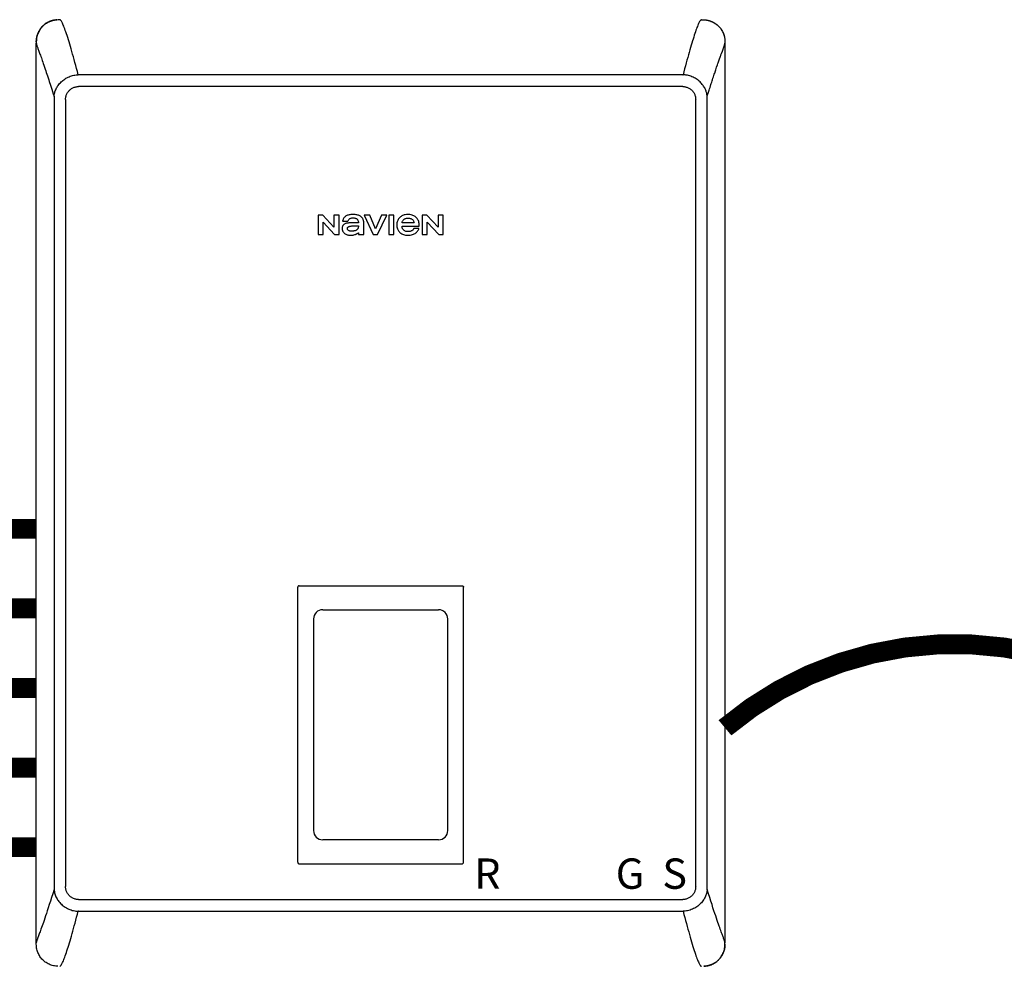
# Model space of a CAD drawing. Units: inches. Extents: x -157 to 122, y -47 to 147.
# Drawn here: x -67 to -42, y 29 to 53 of the extents above; entities that cross this region are included whole.
import ezdxf
from ezdxf.enums import TextEntityAlignment as Align

# ---------------------------------------------------------------- set-up
doc = ezdxf.new("R2010")
doc.units = ezdxf.units.IN
doc.header["$MEASUREMENT"] = 0
doc.linetypes.add('DASHED', pattern=[0.75, 0.5, -0.25])
doc.linetypes.add('DOTX2', pattern=[0.5, 0, -0.5])
doc.styles.add('Navien', font='arial.ttf')

# ---------------------------------------------------------------- blocks, each defined once
blk = doc.blocks.new('NHB-H (55-80-110-150)')
at = {"linetype": 'Continuous'}
for p, q in [((-15.393, 2.131), (-15.393, 24.739)), ((1.907, 24.739), (1.907, 2.131)), ((1.819, 24.478), (1.841, 24.536)), ((0.845, 23.943), (-14.339, 23.943)), ((0.845, 23.943), (0.853, 23.943)), ((0.845, 23.649), (-14.331, 23.649)), ((-14.946, 23.324), (-14.946, 3.546)), ((-14.657, 23.324), (-14.657, 3.546)), ((1.171, 3.546), (1.171, 23.324)), ((1.46, 3.546), (1.46, 23.324)), ((-8.316, 20.415), (-8.316, 19.93)), ((-8.195, 20.415), (-8.316, 20.415)), ((-7.916, 20.117), (-8.195, 20.415)), ((-7.916, 20.415), (-7.916, 20.117)), ((-7.786, 20.415), (-7.916, 20.415)), ((-7.786, 19.93), (-7.786, 20.415)), ((-7.155, 20.415), (-6.927, 19.93)), ((-7.018, 20.415), (-7.155, 20.415)), ((-6.871, 20.076), (-7.018, 20.415)), ((-6.724, 20.415), (-6.871, 20.076)), ((-6.818, 19.93), (-6.59, 20.415)), ((-6.59, 20.415), (-6.724, 20.415)), ((-6.538, 20.415), (-6.538, 19.93)), ((-6.408, 20.415), (-6.538, 20.415)), ((-6.408, 19.93), (-6.408, 20.415)), ((-5.7, 20.415), (-5.7, 19.93)), ((-5.579, 20.415), (-5.7, 20.415)), ((-5.3, 20.117), (-5.579, 20.415)), ((-5.3, 20.415), (-5.3, 20.117)), ((-5.17, 20.415), (-5.3, 20.415)), ((-5.17, 19.93), (-5.17, 20.415)), ((-8.186, 19.93), (-8.186, 20.238)), ((-8.186, 20.238), (-7.898, 19.93)), ((-7.698, 20.268), (-7.567, 20.268)), ((-7.298, 20.225), (-7.452, 20.225)), ((-7.326, 20.146), (-7.302, 20.146)), ((-7.168, 19.93), (-7.168, 20.241)), ((-6.206, 20.143), (-5.771, 20.143)), ((-5.904, 20.225), (-6.204, 20.225)), ((-5.78, 20.084), (-5.91, 20.084)), ((-5.57, 19.93), (-5.57, 20.238)), ((-5.57, 20.238), (-5.282, 19.93)), ((-8.316, 19.93), (-8.186, 19.93)), ((-7.898, 19.93), (-7.786, 19.93)), ((-7.298, 19.975), (-7.298, 19.93)), ((-7.298, 19.93), (-7.168, 19.93)), ((-6.927, 19.93), (-6.818, 19.93)), ((-6.538, 19.93), (-6.408, 19.93)), ((-5.7, 19.93), (-5.57, 19.93)), ((-5.282, 19.93), (-5.17, 19.93)), ((-8.827, 4.159), (-8.827, 11.065)), ((-8.788, 11.105), (-4.698, 11.105)), ((-4.659, 4.159), (-4.659, 11.065)), ((-8.428, 10.272), (-8.428, 4.952)), ((-5.058, 4.952), (-5.058, 10.272)), ((-8.788, 4.119), (-4.698, 4.119)), ((-14.331, 3.221), (0.845, 3.221)), ((-14.331, 2.927), (-14.339, 2.927)), ((-14.331, 2.927), (0.853, 2.927)), ((1.859, 2.283), (1.833, 2.353))]:
    blk.add_line(p, q, dxfattribs=at)
for points in [[(-14.859, 25.328), (-14.871, 25.327), (-14.904, 25.324), (-14.934, 25.32), (-14.964, 25.314), (-14.992, 25.306), (-15.019, 25.298), (-15.046, 25.288), (-15.071, 25.277), (-15.096, 25.264), (-15.12, 25.251), (-15.144, 25.237), (-15.167, 25.221), (-15.189, 25.204), (-15.21, 25.186), (-15.231, 25.167), (-15.25, 25.147), (-15.268, 25.125), (-15.285, 25.103), (-15.301, 25.08), (-15.315, 25.057), (-15.328, 25.033), (-15.341, 25.008), (-15.352, 24.982), (-15.362, 24.956), (-15.371, 24.928), (-15.378, 24.9), (-15.384, 24.87), (-15.389, 24.839), (-15.391, 24.807), (-15.393, 24.774), (-15.393, 24.739)], [(-15.393, 24.773), (-15.393, 24.775), (-15.392, 24.783), (-15.392, 24.791), (-15.392, 24.799), (-15.391, 24.806), (-15.391, 24.813), (-15.39, 24.82), (-15.39, 24.827), (-15.389, 24.834), (-15.388, 24.841), (-15.388, 24.847), (-15.387, 24.854), (-15.386, 24.861), (-15.385, 24.868), (-15.383, 24.875), (-15.382, 24.882), (-15.381, 24.888), (-15.379, 24.895), (-15.378, 24.902), (-15.376, 24.909), (-15.374, 24.916), (-15.372, 24.923), (-15.37, 24.931), (-15.367, 24.939), (-15.365, 24.947), (-15.362, 24.956), (-15.358, 24.966), (-15.354, 24.975), (-15.35, 24.985), (-15.346, 24.995), (-15.341, 25.006), (-15.336, 25.017), (-15.331, 25.028), (-15.325, 25.038), (-15.319, 25.05), (-15.313, 25.061), (-15.306, 25.072), (-15.299, 25.083), (-15.291, 25.094), (-15.283, 25.105), (-15.275, 25.116), (-15.267, 25.127), (-15.258, 25.138), (-15.248, 25.148), (-15.239, 25.158), (-15.229, 25.168), (-15.219, 25.178), (-15.209, 25.187), (-15.198, 25.197), (-15.187, 25.205), (-15.177, 25.214), (-15.165, 25.222), (-15.154, 25.23), (-15.142, 25.238), (-15.13, 25.245), (-15.118, 25.252), (-15.106, 25.259), (-15.094, 25.266), (-15.081, 25.272), (-15.069, 25.278), (-15.056, 25.283), (-15.043, 25.289), (-15.03, 25.294), (-15.017, 25.298), (-15.004, 25.303), (-14.991, 25.307), (-14.977, 25.311), (-14.964, 25.314), (-14.95, 25.317), (-14.936, 25.32), (-14.923, 25.322), (-14.909, 25.324), (-14.896, 25.325), (-14.882, 25.326), (-14.868, 25.327), (-14.865, 25.327)], [(-14.828, 25.329), (-14.835, 25.329), (-14.841, 25.328), (-14.847, 25.328)], [(-14.809, 25.329), (-14.815, 25.329), (-14.822, 25.329), (-14.828, 25.329)], [(-14.339, 23.943), (-14.361, 24.024), (-14.382, 24.103), (-14.403, 24.18), (-14.423, 24.255), (-14.443, 24.327), (-14.462, 24.397), (-14.481, 24.465), (-14.5, 24.531), (-14.518, 24.595), (-14.536, 24.656), (-14.554, 24.715), (-14.571, 24.772), (-14.587, 24.826), (-14.603, 24.878), (-14.619, 24.928), (-14.635, 24.976), (-14.649, 25.02), (-14.664, 25.061), (-14.677, 25.099), (-14.69, 25.134), (-14.702, 25.165), (-14.714, 25.193), (-14.724, 25.218), (-14.734, 25.239), (-14.744, 25.258), (-14.752, 25.274), (-14.761, 25.288), (-14.768, 25.299), (-14.775, 25.308), (-14.782, 25.315), (-14.787, 25.321), (-14.793, 25.324), (-14.797, 25.327), (-14.8, 25.328), (-14.802, 25.329), (-14.803, 25.329)], [(1.317, 25.329), (1.316, 25.329), (1.314, 25.328), (1.311, 25.327), (1.307, 25.325), (1.303, 25.322), (1.297, 25.317), (1.291, 25.311), (1.285, 25.303), (1.278, 25.293), (1.27, 25.281), (1.262, 25.267), (1.254, 25.251), (1.245, 25.232), (1.235, 25.211), (1.225, 25.187), (1.214, 25.16), (1.203, 25.13), (1.191, 25.098), (1.178, 25.062), (1.165, 25.024), (1.151, 24.982), (1.136, 24.939), (1.122, 24.892), (1.106, 24.843), (1.091, 24.793), (1.075, 24.74), (1.059, 24.685), (1.042, 24.628), (1.025, 24.569), (1.007, 24.507), (0.989, 24.444), (0.971, 24.379), (0.952, 24.311), (0.933, 24.242), (0.914, 24.17), (0.894, 24.096), (0.874, 24.02), (0.853, 23.943)], [(1.317, 25.329), (1.352, 25.328), (1.365, 25.328)], [(1.365, 25.328), (1.385, 25.327), (1.417, 25.324), (1.448, 25.32), (1.478, 25.314), (1.506, 25.306), (1.534, 25.297), (1.56, 25.287), (1.586, 25.276), (1.611, 25.264), (1.635, 25.251), (1.658, 25.236), (1.681, 25.221), (1.703, 25.204), (1.725, 25.186), (1.745, 25.166), (1.764, 25.146), (1.782, 25.125), (1.799, 25.103), (1.815, 25.08), (1.829, 25.057), (1.842, 25.033), (1.855, 25.008), (1.866, 24.982), (1.876, 24.955), (1.884, 24.928), (1.892, 24.899), (1.898, 24.87), (1.903, 24.839), (1.905, 24.807), (1.907, 24.774), (1.907, 24.739)], [(1.377, 25.328), (1.384, 25.327), (1.391, 25.327), (1.398, 25.326), (1.405, 25.326), (1.412, 25.325), (1.419, 25.324), (1.426, 25.323), (1.433, 25.322), (1.439, 25.321), (1.446, 25.32), (1.453, 25.319), (1.46, 25.318), (1.467, 25.316), (1.473, 25.315), (1.48, 25.313), (1.487, 25.312), (1.494, 25.31), (1.501, 25.308), (1.509, 25.305), (1.517, 25.303), (1.526, 25.3), (1.534, 25.297), (1.544, 25.294), (1.553, 25.29), (1.563, 25.286), (1.574, 25.282), (1.584, 25.277), (1.595, 25.272), (1.606, 25.267), (1.617, 25.261), (1.628, 25.255), (1.639, 25.249), (1.65, 25.242), (1.661, 25.235), (1.672, 25.227), (1.683, 25.219), (1.694, 25.211), (1.705, 25.202), (1.716, 25.193), (1.726, 25.184), (1.737, 25.175), (1.746, 25.165), (1.756, 25.155), (1.766, 25.144), (1.775, 25.134), (1.784, 25.123), (1.792, 25.112), (1.8, 25.101), (1.808, 25.09), (1.816, 25.078), (1.823, 25.066), (1.83, 25.054), (1.837, 25.042), (1.844, 25.03), (1.85, 25.017), (1.856, 25.005), (1.862, 24.992), (1.867, 24.979), (1.872, 24.966), (1.877, 24.953), (1.881, 24.94), (1.885, 24.927), (1.889, 24.913), (1.892, 24.899), (1.895, 24.886), (1.898, 24.872), (1.9, 24.859), (1.902, 24.845), (1.903, 24.832), (1.904, 24.818), (1.905, 24.804), (1.906, 24.789), (1.907, 24.773), (1.907, 24.756), (1.907, 24.739)], [(-15.393, 24.739), (-15.393, 24.738), (-15.393, 24.736), (-15.392, 24.732), (-15.391, 24.726), (-15.39, 24.719), (-15.388, 24.711), (-15.385, 24.701), (-15.382, 24.691), (-15.379, 24.68), (-15.375, 24.668), (-15.37, 24.654), (-15.364, 24.638), (-15.358, 24.621), (-15.351, 24.602), (-15.344, 24.583), (-15.337, 24.563)], [(1.87, 24.615), (1.873, 24.625), (1.877, 24.635), (1.88, 24.644), (1.883, 24.653), (1.886, 24.661), (1.889, 24.669), (1.891, 24.676), (1.894, 24.683), (1.896, 24.689), (1.898, 24.696), (1.899, 24.701), (1.901, 24.707), (1.902, 24.712), (1.903, 24.717), (1.904, 24.721), (1.905, 24.725), (1.906, 24.728), (1.906, 24.731), (1.906, 24.733), (1.907, 24.735), (1.907, 24.737), (1.907, 24.738), (1.907, 24.739), (1.907, 24.739)], [(-15.337, 24.563), (-15.319, 24.516), (-15.31, 24.49), (-15.3, 24.463), (-15.289, 24.433), (-15.277, 24.401), (-15.266, 24.368), (-15.254, 24.335), (-15.242, 24.301), (-15.229, 24.265), (-15.216, 24.225), (-15.201, 24.182), (-15.184, 24.133), (-15.167, 24.084), (-15.154, 24.043), (-15.141, 24.004), (-15.127, 23.962), (-15.112, 23.918), (-15.096, 23.869), (-15.08, 23.82), (-15.066, 23.775), (-15.036, 23.685)], [(1.841, 24.536), (1.85, 24.562), (1.859, 24.585)], [(1.859, 24.585), (1.862, 24.595), (1.87, 24.615)], [(1.72, 24.197), (1.729, 24.224), (1.737, 24.248), (1.746, 24.273), (1.755, 24.298), (1.763, 24.321), (1.771, 24.344), (1.787, 24.389)], [(1.787, 24.389), (1.794, 24.408), (1.8, 24.426), (1.807, 24.445), (1.814, 24.463), (1.819, 24.478)], [(1.617, 23.889), (1.639, 23.956), (1.648, 23.985), (1.667, 24.04)], [(1.667, 24.04), (1.676, 24.068), (1.687, 24.1), (1.698, 24.133), (1.72, 24.197)], [(-14.945, 23.4), (-14.943, 23.423), (-14.94, 23.446), (-14.936, 23.47), (-14.931, 23.493), (-14.924, 23.516), (-14.916, 23.54), (-14.906, 23.565), (-14.895, 23.589), (-14.883, 23.612), (-14.87, 23.634), (-14.856, 23.656), (-14.841, 23.678), (-14.824, 23.7), (-14.806, 23.722), (-14.787, 23.743), (-14.767, 23.764), (-14.746, 23.784), (-14.723, 23.803), (-14.699, 23.821), (-14.675, 23.838), (-14.649, 23.855), (-14.623, 23.87), (-14.596, 23.883), (-14.568, 23.896), (-14.539, 23.907), (-14.509, 23.917), (-14.48, 23.925), (-14.451, 23.931), (-14.422, 23.936), (-14.394, 23.94), (-14.366, 23.942), (-14.339, 23.943)], [(0.962, 23.931), (0.942, 23.935), (0.922, 23.938), (0.904, 23.94), (0.886, 23.942), (0.869, 23.942), (0.853, 23.943)], [(1.459, 23.4), (1.458, 23.411), (1.457, 23.425), (1.455, 23.441), (1.452, 23.458), (1.45, 23.47), (1.447, 23.482), (1.443, 23.497), (1.438, 23.514), (1.432, 23.533), (1.424, 23.554), (1.416, 23.573), (1.407, 23.592), (1.397, 23.612), (1.384, 23.633), (1.371, 23.655), (1.355, 23.678), (1.338, 23.7), (1.32, 23.722), (1.301, 23.744), (1.28, 23.765), (1.258, 23.785), (1.234, 23.805), (1.21, 23.823), (1.186, 23.84), (1.16, 23.856), (1.133, 23.871), (1.106, 23.884), (1.078, 23.896), (1.05, 23.907), (1.021, 23.917), (0.992, 23.925), (0.962, 23.931)], [(1.532, 23.628), (1.554, 23.697), (1.564, 23.728), (1.574, 23.759), (1.584, 23.79), (1.595, 23.821), (1.605, 23.855), (1.617, 23.889)], [(-15.036, 23.685), (-15.021, 23.636), (-15.004, 23.583), (-14.986, 23.526), (-14.966, 23.465), (-14.945, 23.4)], [(-14.657, 23.324), (-14.656, 23.341), (-14.655, 23.359), (-14.653, 23.376), (-14.649, 23.394), (-14.645, 23.412), (-14.639, 23.429), (-14.633, 23.447), (-14.625, 23.464), (-14.617, 23.48), (-14.607, 23.496), (-14.597, 23.511), (-14.586, 23.526), (-14.575, 23.54), (-14.562, 23.553), (-14.549, 23.566), (-14.535, 23.577), (-14.52, 23.588), (-14.505, 23.599), (-14.489, 23.608), (-14.472, 23.617), (-14.455, 23.624), (-14.438, 23.631), (-14.42, 23.637), (-14.402, 23.641), (-14.384, 23.645), (-14.366, 23.647), (-14.349, 23.649), (-14.331, 23.649)], [(0.845, 23.649), (0.863, 23.649), (0.88, 23.647), (0.898, 23.645), (0.916, 23.641), (0.934, 23.637), (0.951, 23.631), (0.969, 23.625), (0.986, 23.617), (1.002, 23.609), (1.018, 23.599), (1.033, 23.589), (1.048, 23.578), (1.062, 23.567), (1.075, 23.554), (1.087, 23.541), (1.099, 23.527), (1.11, 23.512), (1.121, 23.497), (1.13, 23.481), (1.139, 23.464), (1.146, 23.447), (1.153, 23.43), (1.158, 23.412), (1.163, 23.394), (1.167, 23.376), (1.169, 23.358), (1.17, 23.341), (1.171, 23.324)], [(1.459, 23.4), (1.472, 23.44), (1.485, 23.479), (1.51, 23.559)], [(1.51, 23.559), (1.521, 23.594), (1.532, 23.628)], [(-14.945, 23.4), (-14.946, 23.387), (-14.946, 23.374), (-14.946, 23.362), (-14.946, 23.349), (-14.946, 23.336), (-14.946, 23.324)], [(1.46, 23.324), (1.46, 23.336), (1.46, 23.349), (1.46, 23.362), (1.46, 23.374), (1.459, 23.387), (1.459, 23.4)], [(-7.638, 20.378), (-7.647, 20.369), (-7.656, 20.359), (-7.665, 20.348), (-7.673, 20.335), (-7.68, 20.32), (-7.687, 20.304), (-7.693, 20.287), (-7.698, 20.268)], [(-7.235, 20.378), (-7.248, 20.388), (-7.263, 20.397), (-7.279, 20.406), (-7.297, 20.413), (-7.317, 20.419), (-7.338, 20.424), (-7.361, 20.428), (-7.386, 20.43), (-7.412, 20.432), (-7.439, 20.432), (-7.466, 20.432), (-7.491, 20.431), (-7.515, 20.428), (-7.537, 20.425), (-7.557, 20.42), (-7.576, 20.414), (-7.593, 20.407), (-7.609, 20.399), (-7.624, 20.389), (-7.638, 20.378)], [(-7.567, 20.268), (-7.56, 20.281), (-7.553, 20.293), (-7.545, 20.304), (-7.536, 20.313), (-7.527, 20.322), (-7.517, 20.329), (-7.507, 20.335), (-7.495, 20.34), (-7.482, 20.344), (-7.468, 20.348), (-7.454, 20.35), (-7.439, 20.35)], [(-7.439, 20.35), (-7.421, 20.35), (-7.405, 20.348), (-7.39, 20.345), (-7.377, 20.341), (-7.364, 20.336), (-7.353, 20.33), (-7.343, 20.323), (-7.335, 20.316), (-7.327, 20.308), (-7.32, 20.299), (-7.314, 20.289), (-7.308, 20.277), (-7.304, 20.265), (-7.301, 20.252), (-7.299, 20.238), (-7.298, 20.225)], [(-7.168, 20.241), (-7.169, 20.256), (-7.171, 20.27), (-7.174, 20.285), (-7.179, 20.3), (-7.184, 20.313), (-7.191, 20.327), (-7.2, 20.34), (-7.21, 20.353), (-7.222, 20.366), (-7.235, 20.378)], [(-6.261, 20.357), (-6.277, 20.34), (-6.291, 20.322), (-6.303, 20.304), (-6.313, 20.285), (-6.321, 20.265), (-6.328, 20.245), (-6.332, 20.222), (-6.335, 20.199), (-6.336, 20.173), (-6.336, 20.147), (-6.333, 20.122), (-6.328, 20.098), (-6.322, 20.077), (-6.314, 20.057), (-6.304, 20.039), (-6.293, 20.022), (-6.281, 20.005), (-6.266, 19.99), (-6.25, 19.975), (-6.232, 19.962), (-6.214, 19.95), (-6.193, 19.94), (-6.171, 19.931), (-6.147, 19.924), (-6.12, 19.918), (-6.092, 19.914), (-6.06, 19.913), (-6.029, 19.913), (-5.998, 19.916), (-5.969, 19.921), (-5.943, 19.928), (-5.919, 19.936), (-5.898, 19.946), (-5.878, 19.957), (-5.861, 19.969), (-5.844, 19.982), (-5.83, 19.997)], [(-5.771, 20.143), (-5.772, 20.174), (-5.775, 20.204), (-5.78, 20.231), (-5.787, 20.257), (-5.795, 20.279), (-5.805, 20.3), (-5.816, 20.319), (-5.828, 20.336), (-5.842, 20.353), (-5.857, 20.367), (-5.874, 20.381), (-5.892, 20.393), (-5.911, 20.403), (-5.932, 20.412), (-5.955, 20.419), (-5.98, 20.425), (-6.007, 20.43), (-6.036, 20.432), (-6.066, 20.432), (-6.095, 20.431), (-6.123, 20.427), (-6.148, 20.422), (-6.171, 20.415), (-6.192, 20.406), (-6.211, 20.396), (-6.229, 20.384), (-6.245, 20.371), (-6.261, 20.357)], [(-6.204, 20.225), (-6.202, 20.239), (-6.198, 20.253), (-6.194, 20.266), (-6.187, 20.278), (-6.18, 20.289), (-6.172, 20.299), (-6.162, 20.308), (-6.151, 20.316), (-6.139, 20.324), (-6.125, 20.33), (-6.109, 20.336), (-6.092, 20.34), (-6.074, 20.343), (-6.054, 20.344)], [(-6.054, 20.344), (-6.034, 20.343), (-6.016, 20.34), (-5.999, 20.336), (-5.983, 20.33), (-5.969, 20.324), (-5.957, 20.316), (-5.946, 20.308), (-5.937, 20.299), (-5.928, 20.289), (-5.921, 20.278), (-5.915, 20.266), (-5.91, 20.253), (-5.906, 20.239), (-5.904, 20.225)], [(-7.452, 20.225), (-7.476, 20.224), (-7.499, 20.224), (-7.521, 20.223), (-7.542, 20.221), (-7.562, 20.219), (-7.58, 20.216), (-7.597, 20.212), (-7.613, 20.208), (-7.628, 20.203), (-7.642, 20.197), (-7.654, 20.19), (-7.665, 20.183), (-7.675, 20.176), (-7.683, 20.168), (-7.689, 20.159), (-7.695, 20.15), (-7.699, 20.14), (-7.703, 20.129), (-7.706, 20.118), (-7.707, 20.105), (-7.708, 20.091), (-7.709, 20.077)], [(-7.709, 20.077), (-7.708, 20.063), (-7.706, 20.049), (-7.703, 20.036), (-7.698, 20.022), (-7.693, 20.01), (-7.686, 19.998), (-7.678, 19.987), (-7.669, 19.977), (-7.66, 19.968), (-7.65, 19.96)], [(-7.578, 20.083), (-7.578, 20.088), (-7.578, 20.094), (-7.576, 20.099), (-7.573, 20.105), (-7.57, 20.11), (-7.566, 20.115), (-7.562, 20.119), (-7.556, 20.123), (-7.55, 20.126), (-7.543, 20.13), (-7.535, 20.133), (-7.527, 20.135), (-7.519, 20.138), (-7.51, 20.14), (-7.5, 20.142), (-7.49, 20.143), (-7.479, 20.144), (-7.468, 20.145), (-7.456, 20.146), (-7.443, 20.146)], [(-7.483, 20.014), (-7.495, 20.015), (-7.507, 20.016), (-7.518, 20.018), (-7.528, 20.021), (-7.537, 20.024), (-7.546, 20.028), (-7.553, 20.033), (-7.559, 20.038), (-7.564, 20.044), (-7.569, 20.05), (-7.572, 20.057), (-7.575, 20.065), (-7.577, 20.074), (-7.578, 20.083)], [(-7.302, 20.146), (-7.302, 20.133), (-7.303, 20.12), (-7.304, 20.108), (-7.306, 20.097), (-7.309, 20.087), (-7.312, 20.078), (-7.317, 20.069), (-7.323, 20.062), (-7.329, 20.054), (-7.337, 20.048), (-7.347, 20.041), (-7.358, 20.036), (-7.37, 20.031), (-7.383, 20.026), (-7.397, 20.023), (-7.412, 20.02), (-7.428, 20.017), (-7.445, 20.016), (-7.464, 20.015), (-7.483, 20.014)], [(-7.443, 20.146), (-7.42, 20.147), (-7.397, 20.147), (-7.374, 20.147), (-7.326, 20.146)], [(-6.204, 20.121), (-6.205, 20.124), (-6.205, 20.128), (-6.205, 20.131), (-6.206, 20.135), (-6.206, 20.139), (-6.206, 20.143)], [(-6.054, 20.002), (-6.074, 20.003), (-6.092, 20.005), (-6.109, 20.009), (-6.125, 20.015), (-6.139, 20.021), (-6.151, 20.029), (-6.162, 20.037), (-6.172, 20.046), (-6.18, 20.057), (-6.187, 20.068), (-6.194, 20.08), (-6.198, 20.093), (-6.202, 20.106), (-6.204, 20.121)], [(-5.91, 20.084), (-5.915, 20.074), (-5.921, 20.063), (-5.929, 20.053), (-5.938, 20.043), (-5.949, 20.034), (-5.96, 20.026), (-5.972, 20.019), (-5.986, 20.013), (-6.001, 20.008), (-6.017, 20.005), (-6.035, 20.002), (-6.054, 20.002)], [(-5.83, 19.997), (-5.816, 20.012), (-5.805, 20.029), (-5.795, 20.046), (-5.787, 20.065), (-5.78, 20.084)], [(-7.65, 19.96), (-7.634, 19.949), (-7.617, 19.939), (-7.601, 19.931), (-7.585, 19.924), (-7.568, 19.919), (-7.551, 19.916), (-7.532, 19.914), (-7.512, 19.913)], [(-7.512, 19.913), (-7.486, 19.913), (-7.461, 19.915), (-7.437, 19.918), (-7.415, 19.922), (-7.394, 19.927), (-7.375, 19.934)], [(-7.375, 19.934), (-7.365, 19.938), (-7.356, 19.942), (-7.347, 19.946), (-7.339, 19.95), (-7.331, 19.954), (-7.324, 19.958), (-7.317, 19.963), (-7.31, 19.967), (-7.304, 19.971), (-7.298, 19.975)], [(-8.788, 11.105), (-8.793, 11.104), (-8.798, 11.103), (-8.803, 11.102), (-8.808, 11.099), (-8.812, 11.097), (-8.816, 11.093), (-8.819, 11.089), (-8.822, 11.085), (-8.824, 11.08), (-8.826, 11.076), (-8.827, 11.071), (-8.827, 11.065)], [(-4.698, 11.105), (-4.693, 11.104), (-4.688, 11.103), (-4.683, 11.102), (-4.679, 11.099), (-4.674, 11.097), (-4.67, 11.093), (-4.667, 11.089), (-4.664, 11.085), (-4.662, 11.08), (-4.66, 11.076), (-4.659, 11.071), (-4.659, 11.065)], [(-8.827, 4.159), (-8.826, 4.153), (-8.825, 4.147), (-8.823, 4.141), (-8.819, 4.136), (-8.815, 4.131), (-8.811, 4.127), (-8.805, 4.124), (-8.8, 4.122), (-8.794, 4.12), (-8.788, 4.12)], [(-4.698, 4.119), (-4.693, 4.12), (-4.688, 4.121), (-4.683, 4.122), (-4.679, 4.125), (-4.674, 4.127), (-4.67, 4.131), (-4.667, 4.135), (-4.664, 4.139), (-4.662, 4.144), (-4.66, 4.148), (-4.659, 4.153), (-4.659, 4.159)], [(-14.945, 3.47), (-14.979, 3.365), (-15.01, 3.267), (-15.039, 3.176), (-15.067, 3.092), (-15.092, 3.013), (-15.116, 2.94), (-15.139, 2.872), (-15.16, 2.809), (-15.179, 2.751), (-15.198, 2.696), (-15.215, 2.646), (-15.232, 2.599), (-15.247, 2.555), (-15.261, 2.514), (-15.275, 2.477), (-15.287, 2.443), (-15.298, 2.411), (-15.309, 2.381), (-15.319, 2.354)], [(-14.946, 3.546), (-14.946, 3.534), (-14.946, 3.521), (-14.946, 3.508), (-14.946, 3.496), (-14.946, 3.483), (-14.945, 3.47)], [(-14.945, 3.47), (-14.943, 3.444), (-14.939, 3.418), (-14.934, 3.392), (-14.928, 3.366), (-14.919, 3.34), (-14.91, 3.315), (-14.898, 3.288), (-14.885, 3.262), (-14.872, 3.239), (-14.857, 3.216), (-14.841, 3.192), (-14.824, 3.169), (-14.805, 3.146), (-14.785, 3.124), (-14.763, 3.103), (-14.741, 3.082), (-14.717, 3.062), (-14.692, 3.044), (-14.665, 3.026), (-14.637, 3.009), (-14.608, 2.994), (-14.579, 2.98), (-14.549, 2.967), (-14.518, 2.957), (-14.488, 2.948), (-14.458, 2.941), (-14.427, 2.935), (-14.397, 2.931), (-14.368, 2.928), (-14.339, 2.927)], [(-14.331, 3.221), (-14.349, 3.222), (-14.367, 3.223), (-14.384, 3.225), (-14.402, 3.229), (-14.42, 3.233), (-14.437, 3.239), (-14.455, 3.245), (-14.472, 3.253), (-14.488, 3.261), (-14.504, 3.271), (-14.519, 3.281), (-14.534, 3.292), (-14.548, 3.303), (-14.561, 3.316), (-14.574, 3.329), (-14.585, 3.343), (-14.596, 3.358), (-14.607, 3.373), (-14.616, 3.389), (-14.625, 3.406), (-14.632, 3.423), (-14.639, 3.44), (-14.645, 3.458), (-14.649, 3.476), (-14.653, 3.494), (-14.655, 3.512), (-14.656, 3.529), (-14.657, 3.546)], [(1.171, 3.546), (1.17, 3.529), (1.169, 3.511), (1.166, 3.494), (1.163, 3.476), (1.158, 3.458), (1.153, 3.441), (1.146, 3.423), (1.139, 3.406), (1.13, 3.39), (1.121, 3.374), (1.111, 3.359), (1.1, 3.344), (1.088, 3.33), (1.076, 3.317), (1.063, 3.304), (1.049, 3.293), (1.034, 3.282), (1.019, 3.271), (1.003, 3.262), (0.986, 3.253), (0.969, 3.246), (0.951, 3.239), (0.934, 3.233), (0.916, 3.229), (0.898, 3.225), (0.88, 3.223), (0.863, 3.222), (0.845, 3.221)], [(1.459, 3.47), (1.459, 3.467), (1.459, 3.463), (1.458, 3.459), (1.458, 3.455), (1.458, 3.451), (1.457, 3.447)], [(1.459, 3.47), (1.459, 3.483), (1.46, 3.496), (1.46, 3.508), (1.46, 3.521), (1.46, 3.534), (1.46, 3.546)], [(1.833, 2.353), (1.823, 2.381), (1.813, 2.41), (1.801, 2.442), (1.789, 2.476), (1.775, 2.514), (1.761, 2.554), (1.746, 2.598), (1.729, 2.645), (1.712, 2.696), (1.693, 2.75), (1.674, 2.809), (1.653, 2.872), (1.63, 2.94), (1.606, 3.013), (1.581, 3.092), (1.553, 3.176), (1.524, 3.267), (1.493, 3.365), (1.459, 3.47)], [(1.457, 3.447), (1.454, 3.423), (1.45, 3.398), (1.444, 3.374), (1.437, 3.35), (1.429, 3.327), (1.419, 3.304), (1.408, 3.281), (1.396, 3.257), (1.382, 3.233), (1.367, 3.209), (1.35, 3.186), (1.333, 3.163), (1.314, 3.141), (1.293, 3.118), (1.271, 3.097), (1.248, 3.077), (1.224, 3.057), (1.199, 3.039), (1.174, 3.022), (1.147, 3.006), (1.12, 2.992), (1.092, 2.979), (1.061, 2.966), (1.03, 2.955), (0.999, 2.946), (0.968, 2.939), (0.937, 2.934), (0.907, 2.93), (0.879, 2.928), (0.853, 2.927)], [(-14.801, 1.542), (-14.797, 1.543), (-14.794, 1.545), (-14.789, 1.548), (-14.783, 1.553), (-14.778, 1.559), (-14.771, 1.567), (-14.764, 1.577), (-14.757, 1.589), (-14.749, 1.603), (-14.74, 1.619), (-14.731, 1.638), (-14.721, 1.659), (-14.711, 1.683), (-14.7, 1.71), (-14.689, 1.74), (-14.677, 1.772), (-14.664, 1.808), (-14.651, 1.846), (-14.637, 1.888), (-14.623, 1.931), (-14.608, 1.978), (-14.593, 2.027), (-14.577, 2.077), (-14.561, 2.13), (-14.545, 2.185), (-14.528, 2.242), (-14.511, 2.301), (-14.493, 2.363), (-14.475, 2.426), (-14.457, 2.491), (-14.439, 2.559), (-14.419, 2.628), (-14.4, 2.7), (-14.38, 2.774), (-14.36, 2.85), (-14.339, 2.927)], [(0.853, 2.927), (0.875, 2.846), (0.896, 2.767), (0.917, 2.69), (0.937, 2.616), (0.957, 2.543), (0.976, 2.473), (0.995, 2.405), (1.014, 2.339), (1.032, 2.275), (1.05, 2.214), (1.068, 2.155), (1.085, 2.098), (1.101, 2.044), (1.117, 1.992), (1.133, 1.942), (1.149, 1.894), (1.163, 1.85), (1.178, 1.809), (1.191, 1.771), (1.204, 1.736), (1.216, 1.705), (1.227, 1.677), (1.238, 1.652), (1.248, 1.631), (1.258, 1.612), (1.266, 1.596), (1.274, 1.582), (1.282, 1.571), (1.289, 1.562), (1.296, 1.555), (1.301, 1.549), (1.306, 1.546), (1.311, 1.543), (1.314, 1.542)], [(-15.319, 2.354), (-15.345, 2.284), (-15.353, 2.264), (-15.359, 2.245), (-15.366, 2.228), (-15.371, 2.212), (-15.376, 2.197), (-15.381, 2.184), (-15.384, 2.172), (-15.387, 2.161), (-15.39, 2.152), (-15.391, 2.145), (-15.392, 2.139), (-15.393, 2.135), (-15.393, 2.132), (-15.393, 2.131)], [(1.907, 2.131), (1.907, 2.132), (1.907, 2.135), (1.906, 2.139), (1.905, 2.145), (1.904, 2.152), (1.901, 2.161), (1.898, 2.172), (1.895, 2.183), (1.89, 2.197), (1.885, 2.211), (1.88, 2.227), (1.874, 2.244), (1.867, 2.263), (1.859, 2.283)], [(-14.851, 1.542), (-14.871, 1.543), (-14.903, 1.546), (-14.934, 1.55), (-14.964, 1.556), (-14.993, 1.564), (-15.02, 1.573), (-15.047, 1.583), (-15.072, 1.594), (-15.097, 1.606), (-15.121, 1.619), (-15.145, 1.634), (-15.167, 1.649), (-15.189, 1.666), (-15.211, 1.684), (-15.231, 1.704), (-15.25, 1.724), (-15.268, 1.745), (-15.285, 1.767), (-15.301, 1.79), (-15.315, 1.813), (-15.328, 1.838), (-15.341, 1.862), (-15.352, 1.888), (-15.362, 1.915), (-15.371, 1.942), (-15.378, 1.971), (-15.384, 2), (-15.389, 2.031), (-15.391, 2.063), (-15.393, 2.097), (-15.393, 2.131)], [(1.373, 1.542), (1.385, 1.543), (1.418, 1.546), (1.448, 1.55), (1.478, 1.556), (1.506, 1.564), (1.533, 1.572), (1.56, 1.582), (1.585, 1.593), (1.61, 1.606), (1.634, 1.619), (1.658, 1.633), (1.681, 1.649), (1.703, 1.666), (1.724, 1.684), (1.744, 1.703), (1.764, 1.723), (1.782, 1.745), (1.799, 1.767), (1.814, 1.79), (1.829, 1.813), (1.842, 1.837), (1.854, 1.862), (1.866, 1.888), (1.876, 1.914), (1.884, 1.942), (1.892, 1.97), (1.898, 2), (1.902, 2.031), (1.905, 2.063), (1.907, 2.096), (1.907, 2.131)], [(1.907, 2.097), (1.907, 2.095), (1.906, 2.087), (1.906, 2.079), (1.906, 2.071), (1.905, 2.064), (1.905, 2.057), (1.904, 2.05), (1.904, 2.043), (1.903, 2.036), (1.902, 2.029), (1.901, 2.023), (1.901, 2.016), (1.9, 2.009), (1.898, 2.002), (1.897, 1.995), (1.896, 1.988), (1.894, 1.982), (1.893, 1.975), (1.891, 1.968), (1.89, 1.961), (1.888, 1.954), (1.886, 1.947), (1.884, 1.939), (1.881, 1.931), (1.878, 1.923), (1.875, 1.914), (1.872, 1.904), (1.868, 1.895), (1.864, 1.885), (1.86, 1.875), (1.855, 1.864), (1.85, 1.853), (1.845, 1.843), (1.839, 1.832), (1.833, 1.82), (1.827, 1.809), (1.82, 1.798), (1.813, 1.787), (1.805, 1.776), (1.797, 1.765), (1.789, 1.754), (1.78, 1.743), (1.772, 1.732), (1.762, 1.722), (1.753, 1.712), (1.743, 1.702), (1.733, 1.692), (1.723, 1.683), (1.712, 1.674), (1.701, 1.665), (1.69, 1.656), (1.679, 1.648), (1.668, 1.64), (1.656, 1.632), (1.644, 1.625), (1.632, 1.618), (1.62, 1.611), (1.608, 1.604), (1.595, 1.598), (1.583, 1.592), (1.57, 1.587), (1.557, 1.581), (1.544, 1.576), (1.531, 1.572), (1.518, 1.567), (1.505, 1.563), (1.491, 1.56), (1.478, 1.556), (1.464, 1.553), (1.45, 1.551), (1.437, 1.548), (1.423, 1.546), (1.41, 1.545), (1.396, 1.544), (1.382, 1.543), (1.378, 1.543)]]:
    blk.add_lwpolyline(points, dxfattribs=at)
for centre, radius, start, end in [((-8.198, 10.272), 0.23, 89.9963, 180), ((-6.743, 22534.558), 22524.056, 269.9962995, 270.0037006), ((-5.288, 10.272), 0.23, 0, 90.0037), ((-8.198, 4.952), 0.23, 180, 270.0037), ((-5.288, 4.952), 0.23, 269.9963, 0), ((-6.743, -22519.334), 22524.056, 89.9962994, 90.0037005)]:
    blk.add_arc(centre, radius, start, end, dxfattribs=at)
at = {"style": 'Navien'}
for s, p in [('R', (-4.061, 3.871)), ('G', (-0.479, 3.871)), ('S', (0.643, 3.871))]:
    blk.add_text(s, height=0.762, dxfattribs=at).set_placement(p, align=Align.MIDDLE_CENTER)

msp = doc.modelspace()

# ---------------------------------------------------------------- linework, layer by layer
at = {"color": 2, "linetype": 'DASHED', "ltscale": 0.1, "const_width": 0.5}
for points in [[(-49.455, 94.274), (-49.455, 83.919), (-73.446, 83.919), (-73.446, 38.361), (-66.309, 38.361)], [(-66.309, 36.361), (-75.446, 36.361), (-75.446, 86.919)], [(-66.309, 40.361), (-71.446, 40.361), (-71.446, 68.075), (54.436, 68.075), (54.436, 76.94)], [(-66.309, 34.361), (-77.937, 34.361)], [(-59.685, 3.994), (-69.959, 3.994), (-69.959, 32.361), (-66.309, 32.361)]]:
    msp.add_lwpolyline(points, dxfattribs=at)
at = {"color": 2, "linetype": 'DOTX2', "ltscale": 0.05, "const_width": 0.5}
msp.add_lwpolyline([(-37.474, 35.361, 0.365039), (-49.009, 35.361)], format="xyb", dxfattribs=at)

# ---------------------------------------------------------------- block references
msp.add_blockref('NHB-H (55-80-110-150)', (-50.916, 27.826))

doc.saveas('drawing.dxf')
